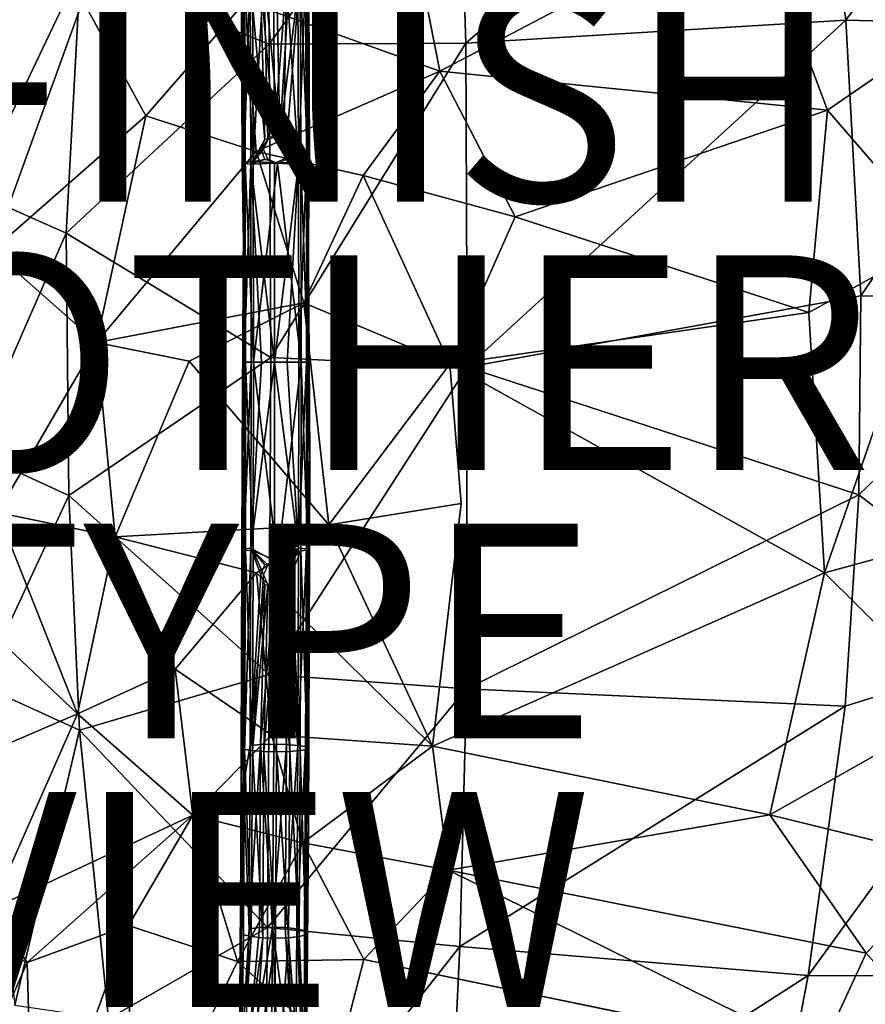
# Model space of a CAD drawing. Units: inches. Extents: x -10.8 to 9.6, y -11.8 to 11.8.
# Drawn here: x -4 to 3.9, y -6 to 3.2 of the extents above; entities that cross this region are included whole.
import ezdxf

# ---------------------------------------------------------------- set-up
doc = ezdxf.new("R2010")
doc.units = ezdxf.units.IN
doc.header["$MEASUREMENT"] = 0
for name, color, linetype in [('SEAT', 5, 'Continuous'), ('SEAT-BASE', 5, 'Continuous'), ('SEAT-FINISH', 7, 'Continuous'), ('SEAT-OTHER', 7, 'Continuous'), ('SEAT-SHELL', 5, 'Continuous'), ('SEAT-TYPE', 7, 'Continuous'), ('SEAT-VIEW', 7, 'Continuous')]:
    doc.layers.add(name, color=color, linetype=linetype)
doc.styles.get("Standard").update_dxf_attribs({"font": 'arial.ttf'})

msp = doc.modelspace()

# ---------------------------------------------------------------- linework, layer by layer
at = {"layer": 'SEAT'}
msp.add_point((0, 0), dxfattribs=at)
at = {"layer": 'SEAT-BASE'}
for points in [[(-1.2693, 4.3041, 16.1758), (-1.296, 3.5862, 16.2198), (-1.2897, 1.8529, 16.0758)], [(-1.2592, 1.8599, 15.9539), (-1.2693, 4.3041, 16.1758), (-1.2897, 1.8529, 16.0758)], [(-1.2831, 3.6125, 15.9808), (-1.2693, 4.3041, 16.1758), (-1.2592, 1.8599, 15.9539)], [(-1.8972, 4.0077, 16.1144), (-1.8644, 3.6131, 15.9496), (-1.858, 1.8668, 15.8045)], [(-1.8773, 3.5868, 16.1886), (-1.8972, 4.0077, 16.1144), (-1.8885, 1.8599, 15.9263)], [(-1.8885, 1.8599, 15.9263), (-1.8972, 4.0077, 16.1144), (-1.858, 1.8668, 15.8045)], [(-1.8709, 1.8532, 16.0445), (-1.8773, 3.5868, 16.1886), (-1.8885, 1.8599, 15.9263)], [(-1.8135, 3.5754, 16.2949), (-1.8773, 3.5868, 16.1886), (-1.8709, 1.8532, 16.0445)], [(-1.8644, 3.6131, 15.9496), (-1.7918, 3.6241, 15.8527), (-1.7854, 1.8725, 15.7071)], [(-1.858, 1.8668, 15.8045), (-1.8644, 3.6131, 15.9496), (-1.7854, 1.8725, 15.7071)], [(-1.7918, 3.6241, 15.8527), (-1.6848, 3.6316, 15.7894), (-1.7854, 1.8725, 15.7071)], [(-1.6848, 3.6316, 15.7894), (-1.6498, 2.0786, 15.6468), (-1.7854, 1.8725, 15.7071)], [(-1.6848, 3.6316, 15.7894), (-1.5665, 3.6341, 15.7719), (-1.5361, 2.1122, 15.6421)], [(-1.5361, 2.1122, 15.6421), (-1.6498, 2.0786, 15.6468), (-1.6848, 3.6316, 15.7894)], [(-1.5665, 3.6341, 15.7719), (-1.4444, 3.6313, 15.8023), (-1.5361, 2.1122, 15.6421)], [(-1.4444, 3.6313, 15.8023), (-1.3469, 3.6239, 15.8745), (-1.5361, 2.1122, 15.6421)], [(-1.4722, 2.0787, 15.6547), (-1.5361, 2.1122, 15.6421), (-1.3469, 3.6239, 15.8745)], [(-1.3469, 3.6239, 15.8745), (-1.3405, 1.8724, 15.7289), (-1.4722, 2.0787, 15.6547)], [(-1.296, 3.5862, 16.2198), (-1.3686, 3.5752, 16.3167), (-1.3623, 1.8472, 16.1731)], [(-1.2897, 1.8529, 16.0758), (-1.296, 3.5862, 16.2198), (-1.3623, 1.8472, 16.1731)], [(-1.3405, 1.8724, 15.7289), (-1.3469, 3.6239, 15.8745), (-1.2768, 1.8665, 15.8358)], [(-1.3469, 3.6239, 15.8745), (-1.2831, 3.6125, 15.9808), (-1.2768, 1.8665, 15.8358)], [(-1.2768, 1.8665, 15.8358), (-1.2831, 3.6125, 15.9808), (-1.2592, 1.8599, 15.9539)], [(-1.8072, 1.8474, 16.1513), (-1.8135, 3.5754, 16.2949), (-1.8709, 1.8532, 16.0445)], [(-1.8135, 3.5754, 16.2949), (-1.8072, 1.8474, 16.1513), (-1.6763, 2.0787, 16.2519)], [(-1.716, 3.568, 16.3671), (-1.8135, 3.5754, 16.2949), (-1.6763, 2.0787, 16.2519)], [(-1.6763, 2.0787, 16.2519), (-1.5884, 2.1146, 16.2708), (-1.716, 3.568, 16.3671)], [(-1.5884, 2.1146, 16.2708), (-1.5939, 3.5652, 16.3975), (-1.716, 3.568, 16.3671)], [(-1.5939, 3.5652, 16.3975), (-1.5884, 2.1146, 16.2708), (-1.4756, 3.5677, 16.3801)], [(-1.5884, 2.1146, 16.2708), (-1.4989, 2.0788, 16.2596), (-1.4756, 3.5677, 16.3801)], [(-1.4756, 3.5677, 16.3801), (-1.4989, 2.0788, 16.2596), (-1.3623, 1.8472, 16.1731)], [(-1.3686, 3.5752, 16.3167), (-1.4756, 3.5677, 16.3801), (-1.3623, 1.8472, 16.1731)], [(-1.7145, 1.9877, 16.2301), (-1.6763, 2.0787, 16.2519), (-1.8072, 1.8474, 16.1513)], [(-1.6498, 2.0786, 15.6468), (-1.6892, 1.9855, 15.6537), (-1.7854, 1.8725, 15.7071)], [(-1.4989, 2.0788, 16.2596), (-1.4588, 1.9878, 16.2412), (-1.3623, 1.8472, 16.1731)], [(-1.4335, 1.9857, 15.6651), (-1.4722, 2.0787, 15.6547), (-1.3405, 1.8724, 15.7289)], [(-1.6763, 1.8951, 16.2405), (-1.7145, 1.9877, 16.2301), (-1.8072, 1.8474, 16.1513)], [(-1.6892, 1.9855, 15.6537), (-1.6488, 1.8941, 15.6357), (-1.7854, 1.8725, 15.7071)], [(-1.4588, 1.9878, 16.2412), (-1.4978, 1.895, 16.2482), (-1.3623, 1.8472, 16.1731)], [(-1.4721, 1.8942, 15.6435), (-1.4335, 1.9857, 15.6651), (-1.3405, 1.8724, 15.7289)], [(-1.8885, 1.8599, 15.9263), (-1.858, 1.8668, 15.8045), (-1.8557, 0.0054, 15.752)], [(-1.8686, 0.0054, 15.9924), (-1.8709, 1.8532, 16.0445), (-1.8862, -0.8751, 15.8735)], [(-1.8072, 1.8474, 16.1513), (-1.8709, 1.8532, 16.0445), (-1.8686, 0.0054, 15.9924)], [(-1.8049, 0.0054, 16.0994), (-1.8072, 1.8474, 16.1513), (-1.8686, 0.0054, 15.9924)], [(-1.858, 1.8668, 15.8045), (-1.7854, 1.8725, 15.7071), (-1.7831, 0.0054, 15.6545)], [(-1.8557, 0.0054, 15.752), (-1.858, 1.8668, 15.8045), (-1.7831, 0.0054, 15.6545)], [(-1.5875, 1.8587, 16.2552), (-1.6763, 1.8951, 16.2405), (-1.8072, 1.8474, 16.1513)], [(-1.5854, 0.0054, 16.2025), (-1.5875, 1.8587, 16.2552), (-1.8072, 1.8474, 16.1513)], [(-1.5854, 0.0054, 16.2025), (-1.8072, 1.8474, 16.1513), (-1.7074, 0.0054, 16.172)], [(-1.8072, 1.8474, 16.1513), (-1.8049, 0.0054, 16.0994), (-1.7074, 0.0054, 16.172)], [(-1.6488, 1.8941, 15.6357), (-1.5598, 1.8587, 15.6249), (-1.7854, 1.8725, 15.7071)], [(-1.7831, 0.0054, 15.6545), (-1.7854, 1.8725, 15.7071), (-1.5598, 1.8587, 15.6249)], [(-1.5598, 1.8587, 15.6249), (-1.3382, 0.0054, 15.6763), (-1.7831, 0.0054, 15.6545)], [(-1.4978, 1.895, 16.2482), (-1.5875, 1.8587, 16.2552), (-1.3623, 1.8472, 16.1731)], [(-1.3623, 1.8472, 16.1731), (-1.5875, 1.8587, 16.2552), (-1.5854, 0.0054, 16.2025)], [(-1.467, 0.0054, 16.1849), (-1.3623, 1.8472, 16.1731), (-1.5854, 0.0054, 16.2025)], [(-1.5598, 1.8587, 15.6249), (-1.4721, 1.8942, 15.6435), (-1.3405, 1.8724, 15.7289)], [(-1.3405, 1.8724, 15.7289), (-1.3382, 0.0054, 15.6763), (-1.5598, 1.8587, 15.6249)], [(-1.36, 0.0054, 16.1212), (-1.3623, 1.8472, 16.1731), (-1.467, 0.0054, 16.1849)], [(-1.2897, 1.8529, 16.0758), (-1.3623, 1.8472, 16.1731), (-1.36, 0.0054, 16.1212)], [(-1.2874, 0.0054, 16.0237), (-1.2897, 1.8529, 16.0758), (-1.36, 0.0054, 16.1212)], [(-1.3405, 1.8724, 15.7289), (-1.2768, 1.8665, 15.8358), (-1.2745, 0.0054, 15.7833)], [(-1.3382, 0.0054, 15.6763), (-1.3405, 1.8724, 15.7289), (-1.2745, 0.0054, 15.7833)], [(-1.2592, 1.8599, 15.9539), (-1.2897, 1.8529, 16.0758), (-1.2874, 0.0054, 16.0237)], [(-1.2745, 0.0054, 15.7833), (-1.2768, 1.8665, 15.8358), (-1.2569, -0.8752, 15.9011)], [(-1.8862, -0.8751, 15.8735), (-1.8557, 0.0054, 15.752), (-1.8578, -1.7463, 15.7985)], [(-1.8707, -1.7336, 16.0385), (-1.8686, 0.0054, 15.9924), (-1.8862, -0.8751, 15.8735)], [(-1.8069, -1.728, 16.1454), (-1.8049, 0.0054, 16.0994), (-1.8707, -1.7336, 16.0385)], [(-1.8049, 0.0054, 16.0994), (-1.8686, 0.0054, 15.9924), (-1.8707, -1.7336, 16.0385)], [(-1.8578, -1.7463, 15.7985), (-1.8557, 0.0054, 15.752), (-1.7851, -1.7517, 15.7011)], [(-1.8557, 0.0054, 15.752), (-1.7831, 0.0054, 15.6545), (-1.7851, -1.7517, 15.7011)], [(-1.5875, -1.8479, 16.2552), (-1.5854, 0.0054, 16.2025), (-1.8069, -1.728, 16.1454)], [(-1.7074, 0.0054, 16.172), (-1.8069, -1.728, 16.1454), (-1.5854, 0.0054, 16.2025)], [(-1.7074, 0.0054, 16.172), (-1.8049, 0.0054, 16.0994), (-1.8069, -1.728, 16.1454)], [(-1.7851, -1.7517, 15.7011), (-1.7831, 0.0054, 15.6545), (-1.5598, -1.8479, 15.6249)], [(-1.3382, 0.0054, 15.6763), (-1.5598, -1.8479, 15.6249), (-1.7831, 0.0054, 15.6545)], [(-1.5854, 0.0054, 16.2025), (-1.5875, -1.8479, 16.2552), (-1.362, -1.7279, 16.1672)], [(-1.362, -1.7279, 16.1672), (-1.467, 0.0054, 16.1849), (-1.5854, 0.0054, 16.2025)], [(-1.3382, 0.0054, 15.6763), (-1.3403, -1.7516, 15.7229), (-1.5598, -1.8479, 15.6249)], [(-1.362, -1.7279, 16.1672), (-1.36, 0.0054, 16.1212), (-1.467, 0.0054, 16.1849)], [(-1.2874, 0.0054, 16.0237), (-1.36, 0.0054, 16.1212), (-1.362, -1.7279, 16.1672)], [(-1.2894, -1.7333, 16.0698), (-1.2874, 0.0054, 16.0237), (-1.362, -1.7279, 16.1672)], [(-1.3403, -1.7516, 15.7229), (-1.3382, 0.0054, 15.6763), (-1.2765, -1.746, 15.8297)], [(-1.3382, 0.0054, 15.6763), (-1.2745, 0.0054, 15.7833), (-1.2765, -1.746, 15.8297)], [(-1.2569, -0.8752, 15.9011), (-1.2874, 0.0054, 16.0237), (-1.2894, -1.7333, 16.0698)], [(-1.2765, -1.746, 15.8297), (-1.2745, 0.0054, 15.7833), (-1.2569, -0.8752, 15.9011)], [(-1.8995, -4.5947, 16.1833), (-1.8862, -0.8751, 15.8735), (-1.8644, -3.6024, 15.9496)], [(-1.8707, -1.7336, 16.0385), (-1.8862, -0.8751, 15.8735), (-1.8995, -4.5947, 16.1833)], [(-1.8862, -0.8751, 15.8735), (-1.8578, -1.7463, 15.7985), (-1.8644, -3.6024, 15.9496)], [(-1.2569, -0.8752, 15.9011), (-1.2894, -1.7333, 16.0698), (-1.296, -3.5754, 16.2198)], [(-1.2692, -4.3355, 16.1809), (-1.2569, -0.8752, 15.9011), (-1.296, -3.5754, 16.2198)], [(-1.2765, -1.746, 15.8297), (-1.2569, -0.8752, 15.9011), (-1.2692, -4.3355, 16.1809)], [(-1.8759, -3.9245, 16.2302), (-1.8707, -1.7336, 16.0385), (-1.8995, -4.5947, 16.1833)], [(-1.8135, -3.5647, 16.2949), (-1.8069, -1.728, 16.1454), (-1.8759, -3.9245, 16.2302)], [(-1.8069, -1.728, 16.1454), (-1.8707, -1.7336, 16.0385), (-1.8759, -3.9245, 16.2302)], [(-1.8069, -1.728, 16.1454), (-1.8135, -3.5647, 16.2949), (-1.7145, -1.9759, 16.2301)], [(-1.6759, -1.884, 16.2406), (-1.5875, -1.8479, 16.2552), (-1.8069, -1.728, 16.1454)], [(-1.7145, -1.9759, 16.2301), (-1.6759, -1.884, 16.2406), (-1.8069, -1.728, 16.1454)], [(-1.5875, -1.8479, 16.2552), (-1.4982, -1.8839, 16.2483), (-1.362, -1.7279, 16.1672)], [(-1.4982, -1.8839, 16.2483), (-1.4588, -1.9759, 16.2411), (-1.362, -1.7279, 16.1672)], [(-1.3686, -3.5644, 16.3167), (-1.362, -1.7279, 16.1672), (-1.4588, -1.9759, 16.2411)], [(-1.2894, -1.7333, 16.0698), (-1.362, -1.7279, 16.1672), (-1.3686, -3.5644, 16.3167)], [(-1.296, -3.5754, 16.2198), (-1.2894, -1.7333, 16.0698), (-1.3686, -3.5644, 16.3167)], [(-1.8644, -3.6024, 15.9496), (-1.8578, -1.7463, 15.7985), (-1.7918, -3.6134, 15.8527)], [(-1.8578, -1.7463, 15.7985), (-1.7851, -1.7517, 15.7011), (-1.7918, -3.6134, 15.8527)], [(-1.7918, -3.6134, 15.8527), (-1.7851, -1.7517, 15.7011), (-1.6892, -1.9759, 15.6538)], [(-1.5598, -1.8479, 15.6249), (-1.6492, -1.8838, 15.6358), (-1.7851, -1.7517, 15.7011)], [(-1.6492, -1.8838, 15.6358), (-1.6892, -1.9759, 15.6538), (-1.7851, -1.7517, 15.7011)], [(-1.4718, -1.8838, 15.6437), (-1.5598, -1.8479, 15.6249), (-1.3403, -1.7516, 15.7229)], [(-1.4335, -1.9759, 15.6652), (-1.4718, -1.8838, 15.6437), (-1.3403, -1.7516, 15.7229)], [(-1.3403, -1.7516, 15.7229), (-1.3469, -3.6131, 15.8745), (-1.4335, -1.9759, 15.6652)], [(-1.3469, -3.6131, 15.8745), (-1.3403, -1.7516, 15.7229), (-1.2831, -3.6018, 15.9808)], [(-1.3403, -1.7516, 15.7229), (-1.2765, -1.746, 15.8297), (-1.2831, -3.6018, 15.9808)], [(-1.2831, -3.6018, 15.9808), (-1.2765, -1.746, 15.8297), (-1.2692, -4.3355, 16.1809)], [(-1.6767, -2.0676, 16.2517), (-1.7145, -1.9759, 16.2301), (-1.8135, -3.5647, 16.2949)], [(-1.6892, -1.9759, 15.6538), (-1.6494, -2.0683, 15.6467), (-1.7918, -3.6134, 15.8527)], [(-1.4588, -1.9759, 16.2411), (-1.4984, -2.0676, 16.2594), (-1.3686, -3.5644, 16.3167)], [(-1.4725, -2.0683, 15.6546), (-1.4335, -1.9759, 15.6652), (-1.3469, -3.6131, 15.8745)], [(-1.8135, -3.5647, 16.2949), (-1.716, -3.5572, 16.3671), (-1.6767, -2.0676, 16.2517)], [(-1.6848, -3.6209, 15.7894), (-1.7918, -3.6134, 15.8527), (-1.6494, -2.0683, 15.6467)], [(-1.5884, -2.1039, 16.2708), (-1.6767, -2.0676, 16.2517), (-1.716, -3.5572, 16.3671)], [(-1.5939, -3.5545, 16.3975), (-1.5884, -2.1039, 16.2708), (-1.716, -3.5572, 16.3671)], [(-1.6494, -2.0683, 15.6467), (-1.5605, -2.1039, 15.6402), (-1.6848, -3.6209, 15.7894)], [(-1.5665, -3.6234, 15.7719), (-1.6848, -3.6209, 15.7894), (-1.5605, -2.1039, 15.6402)], [(-1.5884, -2.1039, 16.2708), (-1.5939, -3.5545, 16.3975), (-1.4756, -3.557, 16.3801)], [(-1.4984, -2.0676, 16.2594), (-1.5884, -2.1039, 16.2708), (-1.4756, -3.557, 16.3801)], [(-1.4444, -3.6206, 15.8023), (-1.5665, -3.6234, 15.7719), (-1.5605, -2.1039, 15.6402)], [(-1.5605, -2.1039, 15.6402), (-1.4725, -2.0683, 15.6546), (-1.4444, -3.6206, 15.8023)], [(-1.4756, -3.557, 16.3801), (-1.3686, -3.5644, 16.3167), (-1.4984, -2.0676, 16.2594)], [(-1.3469, -3.6131, 15.8745), (-1.4444, -3.6206, 15.8023), (-1.4725, -2.0683, 15.6546)], [(-1.8237, -5.2725, 16.5283), (-1.8135, -3.5647, 16.2949), (-1.8759, -3.9245, 16.2302)], [(-1.716, -3.5572, 16.3671), (-1.8135, -3.5647, 16.2949), (-1.8237, -5.2725, 16.5283)], [(-1.7262, -5.2614, 16.6), (-1.716, -3.5572, 16.3671), (-1.8237, -5.2725, 16.5283)], [(-1.716, -3.5572, 16.3671), (-1.7262, -5.2614, 16.6), (-1.6041, -5.2574, 16.6302)], [(-1.6041, -5.2574, 16.6302), (-1.5939, -3.5545, 16.3975), (-1.716, -3.5572, 16.3671)], [(-1.4756, -3.557, 16.3801), (-1.5939, -3.5545, 16.3975), (-1.6041, -5.2574, 16.6302)], [(-1.4858, -5.261, 16.6129), (-1.4756, -3.557, 16.3801), (-1.6041, -5.2574, 16.6302)], [(-1.3686, -3.5644, 16.3167), (-1.4756, -3.557, 16.3801), (-1.4858, -5.261, 16.6129)], [(-1.3788, -5.2721, 16.5501), (-1.3686, -3.5644, 16.3167), (-1.4858, -5.261, 16.6129)], [(-1.296, -3.5754, 16.2198), (-1.3686, -3.5644, 16.3167), (-1.3788, -5.2721, 16.5501)], [(-1.3063, -5.2884, 16.4539), (-1.296, -3.5754, 16.2198), (-1.3788, -5.2721, 16.5501)], [(-1.2692, -4.3355, 16.1809), (-1.296, -3.5754, 16.2198), (-1.3063, -5.2884, 16.4539)], [(-1.8995, -4.5947, 16.1833), (-1.8644, -3.6024, 15.9496), (-1.8747, -5.3282, 16.1855)], [(-1.8747, -5.3282, 16.1855), (-1.8644, -3.6024, 15.9496), (-1.8022, -5.3445, 16.0893)], [(-1.8644, -3.6024, 15.9496), (-1.7918, -3.6134, 15.8527), (-1.8022, -5.3445, 16.0893)], [(-1.8022, -5.3445, 16.0893), (-1.7918, -3.6134, 15.8527), (-1.6952, -5.3555, 16.0264)], [(-1.7918, -3.6134, 15.8527), (-1.6848, -3.6209, 15.7894), (-1.6952, -5.3555, 16.0264)], [(-1.6952, -5.3555, 16.0264), (-1.6848, -3.6209, 15.7894), (-1.5769, -5.3592, 16.0092)], [(-1.6848, -3.6209, 15.7894), (-1.5665, -3.6234, 15.7719), (-1.5769, -5.3592, 16.0092)], [(-1.5769, -5.3592, 16.0092), (-1.5665, -3.6234, 15.7719), (-1.4548, -5.3551, 16.0393)], [(-1.5665, -3.6234, 15.7719), (-1.4444, -3.6206, 15.8023), (-1.4548, -5.3551, 16.0393)], [(-1.4548, -5.3551, 16.0393), (-1.4444, -3.6206, 15.8023), (-1.3573, -5.3441, 16.111)], [(-1.4444, -3.6206, 15.8023), (-1.3469, -3.6131, 15.8745), (-1.3573, -5.3441, 16.111)], [(-1.3573, -5.3441, 16.111), (-1.3469, -3.6131, 15.8745), (-1.2935, -5.3273, 16.2167)], [(-1.3469, -3.6131, 15.8745), (-1.2831, -3.6018, 15.9808), (-1.2935, -5.3273, 16.2167)], [(-1.2935, -5.3273, 16.2167), (-1.2831, -3.6018, 15.9808), (-1.2692, -4.3355, 16.1809)], [(-1.8237, -5.2725, 16.5283), (-1.8759, -3.9245, 16.2302), (-1.9167, -6.8073, 16.6287)], [(-1.8759, -3.9245, 16.2302), (-1.8995, -4.5947, 16.1833), (-1.9167, -6.8073, 16.6287)], [(-1.2692, -4.3355, 16.1809), (-1.3063, -5.2884, 16.4539), (-1.3064, -6.8048, 16.7087)], [(-1.3064, -6.8048, 16.7087), (-1.2899, -6.8446, 16.5749), (-1.2692, -4.3355, 16.1809)], [(-1.2935, -5.3273, 16.2167), (-1.2692, -4.3355, 16.1809), (-1.2899, -6.8446, 16.5749)], [(-1.8995, -4.5947, 16.1833), (-1.8747, -5.3282, 16.1855), (-1.9167, -6.8073, 16.6287)], [(-1.9167, -6.8073, 16.6287), (-1.8717, -6.8278, 16.7738), (-1.8237, -5.2725, 16.5283)], [(-1.6183, -6.9455, 16.9523), (-1.6041, -5.2574, 16.6302), (-1.8717, -6.8278, 16.7738)], [(-1.8717, -6.8278, 16.7738), (-1.6041, -5.2574, 16.6302), (-1.7262, -5.2614, 16.6)], [(-1.7262, -5.2614, 16.6), (-1.8237, -5.2725, 16.5283), (-1.8717, -6.8278, 16.7738)], [(-1.6183, -6.9455, 16.9523), (-1.5411, -6.915, 16.9394), (-1.6041, -5.2574, 16.6302)], [(-1.4858, -5.261, 16.6129), (-1.6041, -5.2574, 16.6302), (-1.3908, -6.8299, 16.8431)], [(-1.5411, -6.915, 16.9394), (-1.3908, -6.8299, 16.8431), (-1.6041, -5.2574, 16.6302)], [(-1.3788, -5.2721, 16.5501), (-1.4858, -5.261, 16.6129), (-1.3908, -6.8299, 16.8431)], [(-1.3908, -6.8299, 16.8431), (-1.3064, -6.8048, 16.7087), (-1.3788, -5.2721, 16.5501)], [(-1.3063, -5.2884, 16.4539), (-1.3788, -5.2721, 16.5501), (-1.3064, -6.8048, 16.7087)], [(-1.8986, -6.8456, 16.4979), (-1.9167, -6.8073, 16.6287), (-1.8747, -5.3282, 16.1855)], [(-1.8747, -5.3282, 16.1855), (-1.8022, -5.3445, 16.0893), (-1.8986, -6.8456, 16.4979)], [(-1.8022, -5.3445, 16.0893), (-1.6952, -5.3555, 16.0264), (-1.8986, -6.8456, 16.4979)], [(-1.8053, -6.9635, 16.3865), (-1.8986, -6.8456, 16.4979), (-1.6952, -5.3555, 16.0264)], [(-1.6952, -5.3555, 16.0264), (-1.5769, -5.3592, 16.0092), (-1.8053, -6.9635, 16.3865)], [(-1.5923, -7.1874, 16.3612), (-1.8053, -6.9635, 16.3865), (-1.5769, -5.3592, 16.0092)], [(-1.5769, -5.3592, 16.0092), (-1.4548, -5.3551, 16.0393), (-1.5923, -7.1874, 16.3612)], [(-1.4548, -5.3551, 16.0393), (-1.4054, -7.0547, 16.4044), (-1.5923, -7.1874, 16.3612)], [(-1.4548, -5.3551, 16.0393), (-1.3573, -5.3441, 16.111), (-1.3329, -6.9389, 16.4644)], [(-1.3329, -6.9389, 16.4644), (-1.4054, -7.0547, 16.4044), (-1.4548, -5.3551, 16.0393)], [(-1.3573, -5.3441, 16.111), (-1.2935, -5.3273, 16.2167), (-1.2899, -6.8446, 16.5749)], [(-1.2899, -6.8446, 16.5749), (-1.3329, -6.9389, 16.4644), (-1.3573, -5.3441, 16.111)]]:
    msp.add_3dface(points, dxfattribs=at)
for points, invisible_edges in [([(-1.8709, 1.8532, 16.0445), (-1.8885, 1.8599, 15.9263), (-1.8862, -0.8751, 15.8735)], 2), ([(-1.8862, -0.8751, 15.8735), (-1.8885, 1.8599, 15.9263), (-1.8557, 0.0054, 15.752)], 1), ([(-1.2569, -0.8752, 15.9011), (-1.2592, 1.8599, 15.9539), (-1.2874, 0.0054, 16.0237)], 1), ([(-1.2768, 1.8665, 15.8358), (-1.2592, 1.8599, 15.9539), (-1.2569, -0.8752, 15.9011)], 2)]:
    msp.add_3dface(points, dxfattribs=dict(at, invisible_edges=invisible_edges))
at = {"layer": 'SEAT-SHELL'}
for points in [[(0.1184, 5.3874, 17.3145), (0.1954, 2.9765, 17.0836), (3.3925, 5.7401, 17.8911)], [(0.1954, 2.9765, 17.0836), (3.7355, 3.1885, 17.7187), (3.3925, 5.7401, 17.8911)], [(3.3925, 5.7401, 17.8911), (3.7355, 3.1885, 17.7187), (5.5923, 5.7091, 18.1236)], [(3.7355, 3.1885, 17.7187), (5.5878, 3.1437, 17.9375), (5.5923, 5.7091, 18.1236)], [(-1.6344, 2.9649, 16.8367), (-1.6526, 5.3399, 17.0821), (-3.3917, 3.668, 16.8277)], [(-1.6526, 5.3399, 17.0821), (-1.6344, 2.9649, 16.8367), (0.1184, 5.3874, 17.3145)], [(-1.6344, 2.9649, 16.8367), (0.1954, 2.9765, 17.0836), (0.1184, 5.3874, 17.3145)], [(-4.1667, 4.6651, 16.9617), (-4.387, 1.5861, 16.7573), (-3.3917, 3.668, 16.8277)], [(-0.2329, 3.6615, 16.4878), (2.8547, 4.2368, 17.0759), (-0.0474, 2.7155, 16.4463)], [(2.8547, 4.2368, 17.0759), (3.5649, 2.3511, 17.0698), (-0.0474, 2.7155, 16.4463)], [(2.8547, 4.2368, 17.0759), (4.7958, 3.1987, 17.2913), (3.5649, 2.3511, 17.0698)], [(-3.5264, 1.2065, 16.6851), (-3.3917, 3.668, 16.8277), (-4.387, 1.5861, 16.7573)], [(-3.3917, 3.668, 16.8277), (-3.5264, 1.2065, 16.6851), (-1.6344, 2.9649, 16.8367)], [(-1.8549, 3.3622, 16.2786), (-0.2329, 3.6615, 16.4878), (-0.0474, 2.7155, 16.4463)], [(-4.4115, 3.5172, 16.4492), (-3.3712, 3.3705, 16.2791), (-4.2144, 1.0439, 16.1994)], [(-4.2144, 1.0439, 16.1994), (-3.3712, 3.3705, 16.2791), (-2.7851, 2.2987, 16.1592)], [(-1.8549, 3.3622, 16.2786), (-2.7851, 2.2987, 16.1592), (-3.3712, 3.3705, 16.2791)], [(-2.7851, 2.2987, 16.1592), (-1.8549, 3.3622, 16.2786), (-1.7561, 1.9651, 16.1939)], [(-0.0474, 2.7155, 16.4463), (-1.7561, 1.9651, 16.1939), (-1.8549, 3.3622, 16.2786)], [(0.1954, 2.9765, 17.0836), (0.2072, -0.042, 16.9723), (3.7355, 3.1885, 17.7187)], [(0.2072, -0.042, 16.9723), (3.8758, 0.6229, 17.6451), (3.7355, 3.1885, 17.7187)], [(4.7958, 3.1987, 17.2913), (4.6092, 1.1405, 17.1794), (3.5649, 2.3511, 17.0698)], [(3.7355, 3.1885, 17.7187), (3.8758, 0.6229, 17.6451), (5.5878, 3.1437, 17.9375)], [(3.8758, 0.6229, 17.6451), (5.7539, 0.5942, 17.8745), (5.5878, 3.1437, 17.9375)], [(-1.6212, 0.0468, 16.7216), (-1.6344, 2.9649, 16.8367), (-3.5264, 1.2065, 16.6851)], [(-1.6344, 2.9649, 16.8367), (-1.6212, 0.0468, 16.7216), (0.1954, 2.9765, 17.0836)], [(-1.6212, 0.0468, 16.7216), (0.2072, -0.042, 16.9723), (0.1954, 2.9765, 17.0836)], [(-0.0474, 2.7155, 16.4463), (-0.7597, 1.7434, 16.294), (-1.7561, 1.9651, 16.1939)], [(-0.0474, 2.7155, 16.4463), (0.6536, 1.3576, 16.5007), (-0.7597, 1.7434, 16.294)], [(-0.0474, 2.7155, 16.4463), (3.5649, 2.3511, 17.0698), (0.6536, 1.3576, 16.5007)], [(-2.7851, 2.2987, 16.1592), (-3.2445, 0.1879, 16.0939), (-4.2144, 1.0439, 16.1994)], [(-3.2445, 0.1879, 16.0939), (-2.7851, 2.2987, 16.1592), (-1.7561, 1.9651, 16.1939)], [(3.5649, 2.3511, 17.0698), (3.3914, 0.4673, 16.9863), (0.6536, 1.3576, 16.5007)], [(3.5649, 2.3511, 17.0698), (4.6092, 1.1405, 17.1794), (3.3914, 0.4673, 16.9863)], [(-1.7561, 1.9651, 16.1939), (-1.3119, 0.5579, 16.1913), (-3.2445, 0.1879, 16.0939)], [(-0.7597, 1.7434, 16.294), (-1.3119, 0.5579, 16.1913), (-1.7561, 1.9651, 16.1939)], [(0.0476, -0.0128, 16.3685), (-1.3119, 0.5579, 16.1913), (-0.7597, 1.7434, 16.294)], [(0.6536, 1.3576, 16.5007), (0.0476, -0.0128, 16.3685), (-0.7597, 1.7434, 16.294)], [(-4.387, 1.5861, 16.7573), (-4.4131, -0.8177, 16.7458), (-3.5264, 1.2065, 16.6851)], [(0.6536, 1.3576, 16.5007), (3.3914, 0.4673, 16.9863), (0.0476, -0.0128, 16.3685)], [(-3.501, -1.2369, 16.6913), (-3.5264, 1.2065, 16.6851), (-4.4131, -0.8177, 16.7458)], [(-3.5264, 1.2065, 16.6851), (-3.501, -1.2369, 16.6913), (-1.6212, 0.0468, 16.7216)], [(3.3914, 0.4673, 16.9863), (4.6092, 1.1405, 17.1794), (3.5369, -1.9581, 17.0464)], [(4.6092, 1.1405, 17.1794), (5.1277, -1.522, 17.2638), (3.5369, -1.9581, 17.0464)], [(-4.1669, -1.3943, 16.215), (-4.2144, 1.0439, 16.1994), (-3.2445, 0.1879, 16.0939)], [(-1.3119, 0.5579, 16.1913), (-2.3803, 0.0125, 16.1098), (-3.2445, 0.1879, 16.0939)], [(-1.3119, 0.5579, 16.1913), (-1.0791, -1.5095, 16.2408), (-2.3803, 0.0125, 16.1098)], [(-1.3119, 0.5579, 16.1913), (0.0476, -0.0128, 16.3685), (-1.0791, -1.5095, 16.2408)], [(0.2072, -0.042, 16.9723), (3.8561, -1.2318, 17.6573), (3.8758, 0.6229, 17.6451)], [(3.8758, 0.6229, 17.6451), (3.8561, -1.2318, 17.6573), (5.7539, 0.5942, 17.8745)], [(3.8561, -1.2318, 17.6573), (5.6445, -2.6021, 17.9121), (5.7539, 0.5942, 17.8745)], [(3.3914, 0.4673, 16.9863), (3.5369, -1.9581, 17.0464), (0.0476, -0.0128, 16.3685)], [(-3.2445, 0.1879, 16.0939), (-3.0711, -1.6233, 16.1297), (-4.1669, -1.3943, 16.215)], [(-3.0711, -1.6233, 16.1297), (-3.2445, 0.1879, 16.0939), (-2.3803, 0.0125, 16.1098)], [(-1.6344, -2.9043, 16.8334), (-1.6212, 0.0468, 16.7216), (-3.501, -1.2369, 16.6913)], [(-3.0711, -1.6233, 16.1297), (-2.3803, 0.0125, 16.1098), (-1.0791, -1.5095, 16.2408)], [(-1.6212, 0.0468, 16.7216), (-1.6344, -2.9043, 16.8334), (0.2072, -0.042, 16.9723)], [(-1.6344, -2.9043, 16.8334), (0.2015, -3.038, 17.0899), (0.2072, -0.042, 16.9723)], [(0.0476, -0.0128, 16.3685), (0.1513, -1.3128, 16.4125), (-1.0791, -1.5095, 16.2408)], [(0.2072, -0.042, 16.9723), (0.2015, -3.038, 17.0899), (3.8561, -1.2318, 17.6573)], [(-4.4131, -0.8177, 16.7458), (-4.3239, -3.0044, 16.8279), (-3.501, -1.2369, 16.6913)], [(-3.4028, -3.4213, 16.8058), (-3.501, -1.2369, 16.6913), (-4.3239, -3.0044, 16.8279)], [(-3.501, -1.2369, 16.6913), (-3.4028, -3.4213, 16.8058), (-1.6344, -2.9043, 16.8334)], [(0.2015, -3.038, 17.0899), (3.73, -3.1997, 17.7193), (3.8561, -1.2318, 17.6573)], [(3.8561, -1.2318, 17.6573), (3.73, -3.1997, 17.7193), (5.6445, -2.6021, 17.9121)], [(0.1513, -1.3128, 16.4125), (-0.1157, -3.5709, 16.496), (-1.0791, -1.5095, 16.2408)], [(-5.102, -1.6842, 16.4486), (-4.1669, -1.3943, 16.215), (-3.4205, -3.272, 16.2746)], [(-3.4205, -3.272, 16.2746), (-4.1669, -1.3943, 16.215), (-3.0711, -1.6233, 16.1297)], [(-1.0791, -1.5095, 16.2408), (-1.7544, -1.9569, 16.1941), (-3.0711, -1.6233, 16.1297)], [(-1.0791, -1.5095, 16.2408), (-0.1157, -3.5709, 16.496), (-1.7544, -1.9569, 16.1941)], [(5.1277, -1.522, 17.2638), (4.8001, -3.2081, 17.293), (3.5369, -1.9581, 17.0464)], [(-3.0711, -1.6233, 16.1297), (-2.5102, -2.8549, 16.2053), (-3.4205, -3.272, 16.2746)], [(-2.5102, -2.8549, 16.2053), (-3.0711, -1.6233, 16.1297), (-1.7544, -1.9569, 16.1941)], [(-4.3401, -3.6656, 16.454), (-5.102, -1.6842, 16.4486), (-3.4205, -3.272, 16.2746)], [(-1.6157, -3.4669, 16.3073), (-2.5102, -2.8549, 16.2053), (-1.7544, -1.9569, 16.1941)], [(-1.6157, -3.4669, 16.3073), (-1.7544, -1.9569, 16.1941), (-0.1157, -3.5709, 16.496)], [(-0.1157, -3.5709, 16.496), (3.5369, -1.9581, 17.0464), (3.026, -4.2098, 17.1038)], [(4.8001, -3.2081, 17.293), (3.026, -4.2098, 17.1038), (3.5369, -1.9581, 17.0464)], [(3.3849, -5.7065, 17.8875), (5.6166, -5.7144, 18.1263), (5.6445, -2.6021, 17.9121)], [(3.73, -3.1997, 17.7193), (3.3849, -5.7065, 17.8875), (5.6445, -2.6021, 17.9121)], [(-2.3453, -4.2155, 16.3752), (-3.4205, -3.272, 16.2746), (-2.5102, -2.8549, 16.2053)], [(-1.6512, -5.2609, 17.0735), (-1.6344, -2.9043, 16.8334), (-3.4028, -3.4213, 16.8058)], [(-2.5102, -2.8549, 16.2053), (-1.6157, -3.4669, 16.3073), (-2.3453, -4.2155, 16.3752)], [(-1.6344, -2.9043, 16.8334), (-1.6512, -5.2609, 17.0735), (0.2015, -3.038, 17.0899)], [(-4.3239, -3.0044, 16.8279), (-4.004, -5.9831, 17.1205), (-3.4028, -3.4213, 16.8058)], [(-1.6512, -5.2609, 17.0735), (0.1406, -5.4364, 17.3255), (0.2015, -3.038, 17.0899)], [(0.2015, -3.038, 17.0899), (0.1406, -5.4364, 17.3255), (3.73, -3.1997, 17.7193)], [(0.1406, -5.4364, 17.3255), (3.3849, -5.7065, 17.8875), (3.73, -3.1997, 17.7193)], [(4.7593, -4.6372, 17.3875), (3.026, -4.2098, 17.1038), (4.8001, -3.2081, 17.293)], [(-4.2255, -5.0901, 16.6263), (-4.3401, -3.6656, 16.454), (-3.4205, -3.272, 16.2746)], [(-4.2255, -5.0901, 16.6263), (-3.4205, -3.272, 16.2746), (-2.3453, -4.2155, 16.3752)], [(-3.132, -6.1113, 17.1098), (-3.4028, -3.4213, 16.8058), (-4.004, -5.9831, 17.1205)], [(-3.4028, -3.4213, 16.8058), (-3.132, -6.1113, 17.1098), (-1.6512, -5.2609, 17.0735)], [(-1.3216, -4.4726, 16.4806), (-2.3453, -4.2155, 16.3752), (-1.6157, -3.4669, 16.3073)], [(-1.6157, -3.4669, 16.3073), (-0.1157, -3.5709, 16.496), (-1.3216, -4.4726, 16.4806)], [(0.0329, -4.7267, 16.6884), (-1.3216, -4.4726, 16.4806), (-0.1157, -3.5709, 16.496)], [(-0.1157, -3.5709, 16.496), (3.026, -4.2098, 17.1038), (0.0329, -4.7267, 16.6884)], [(-3.8906, -5.5863, 16.6631), (-4.2255, -5.0901, 16.6263), (-2.3453, -4.2155, 16.3752)], [(-2.945, -5.2411, 16.5776), (-3.8906, -5.5863, 16.6631), (-2.3453, -4.2155, 16.3752)], [(-1.9303, -5.5779, 16.6692), (-2.945, -5.2411, 16.5776), (-2.3453, -4.2155, 16.3752)], [(-1.9303, -5.5779, 16.6692), (-2.3453, -4.2155, 16.3752), (-1.3216, -4.4726, 16.4806)], [(3.9237, -5.4993, 17.4153), (0.0329, -4.7267, 16.6884), (3.026, -4.2098, 17.1038)], [(3.026, -4.2098, 17.1038), (4.7593, -4.6372, 17.3875), (3.9237, -5.4993, 17.4153)], [(-0.754, -5.5581, 16.7698), (-1.9303, -5.5779, 16.6692), (-1.3216, -4.4726, 16.4806)], [(-0.754, -5.5581, 16.7698), (-1.3216, -4.4726, 16.4806), (0.0329, -4.7267, 16.6884)], [(3.4926, -6.4347, 17.5554), (-0.754, -5.5581, 16.7698), (0.0329, -4.7267, 16.6884)], [(3.4926, -6.4347, 17.5554), (0.0329, -4.7267, 16.6884), (3.9237, -5.4993, 17.4153)], [(-4.7477, -7.5399, 17.1162), (-5.0077, -5.0718, 16.7541), (-3.8906, -5.5863, 16.6631)], [(-4.2255, -5.0901, 16.6263), (-3.8906, -5.5863, 16.6631), (-5.0077, -5.0718, 16.7541)], [(-3.8906, -5.5863, 16.6631), (-2.945, -5.2411, 16.5776), (-3.8317, -7.6655, 16.9977)], [(-2.945, -5.2411, 16.5776), (-2.9204, -7.6224, 16.9733), (-3.8317, -7.6655, 16.9977)], [(-1.6833, -7.7512, 17.4791), (-1.6512, -5.2609, 17.0735), (-3.132, -6.1113, 17.1098)], [(-2.9204, -7.6224, 16.9733), (-2.945, -5.2411, 16.5776), (-1.9303, -5.5779, 16.6692)], [(-1.6512, -5.2609, 17.0735), (-1.6833, -7.7512, 17.4791), (0.1406, -5.4364, 17.3255)], [(-1.6833, -7.7512, 17.4791), (0.0234, -7.8649, 17.7003), (0.1406, -5.4364, 17.3255)], [(0.1406, -5.4364, 17.3255), (0.0234, -7.8649, 17.7003), (3.3849, -5.7065, 17.8875)], [(5.057, -6.7816, 17.7677), (3.4926, -6.4347, 17.5554), (3.9237, -5.4993, 17.4153)], [(-3.8317, -7.6655, 16.9977), (-4.7477, -7.5399, 17.1162), (-3.8906, -5.5863, 16.6631)], [(-0.9808, -6.4374, 16.9049), (-2.9204, -7.6224, 16.9733), (-1.9303, -5.5779, 16.6692)], [(-0.9808, -6.4374, 16.9049), (-1.9303, -5.5779, 16.6692), (-0.754, -5.5581, 16.7698)], [(0.0234, -7.8649, 17.7003), (3.0516, -7.4447, 18.0718), (3.3849, -5.7065, 17.8875)], [(3.3849, -5.7065, 17.8875), (3.0516, -7.4447, 18.0718), (5.6166, -5.7144, 18.1263)], [(3.0516, -7.4447, 18.0718), (4.9348, -8.2245, 18.3627), (5.6166, -5.7144, 18.1263)]]:
    msp.add_3dface(points, dxfattribs=at)
for points, invisible_edges in [([(0.0476, -0.0128, 16.3685), (3.5369, -1.9581, 17.0464), (0.1513, -1.3128, 16.4125)], 2), ([(0.1513, -1.3128, 16.4125), (3.5369, -1.9581, 17.0464), (-0.1157, -3.5709, 16.496)], 1), ([(-0.754, -5.5581, 16.7698), (3.4926, -6.4347, 17.5554), (-0.9808, -6.4374, 16.9049)], 2)]:
    msp.add_3dface(points, dxfattribs=dict(at, invisible_edges=invisible_edges))

# ---------------------------------------------------------------- texts
at = {"layer": 'SEAT-FINISH'}
msp.add_attdef('FINISH', (-5, 1.5), '', height=2, dxfattribs=at)
at = {"layer": 'SEAT-OTHER'}
msp.add_attdef('OTHER', (-5, -1), '', height=2, dxfattribs=at)
at = {"layer": 'SEAT-TYPE', "flags": 2}
msp.add_attdef('TYPE', (-5, -3.5), 'SEAT', height=2, dxfattribs=at)
at = {"layer": 'SEAT-VIEW', "flags": 2}
msp.add_attdef('VIEW', (-5, -6), 'T', height=2, dxfattribs=at)

doc.saveas('drawing.dxf')
